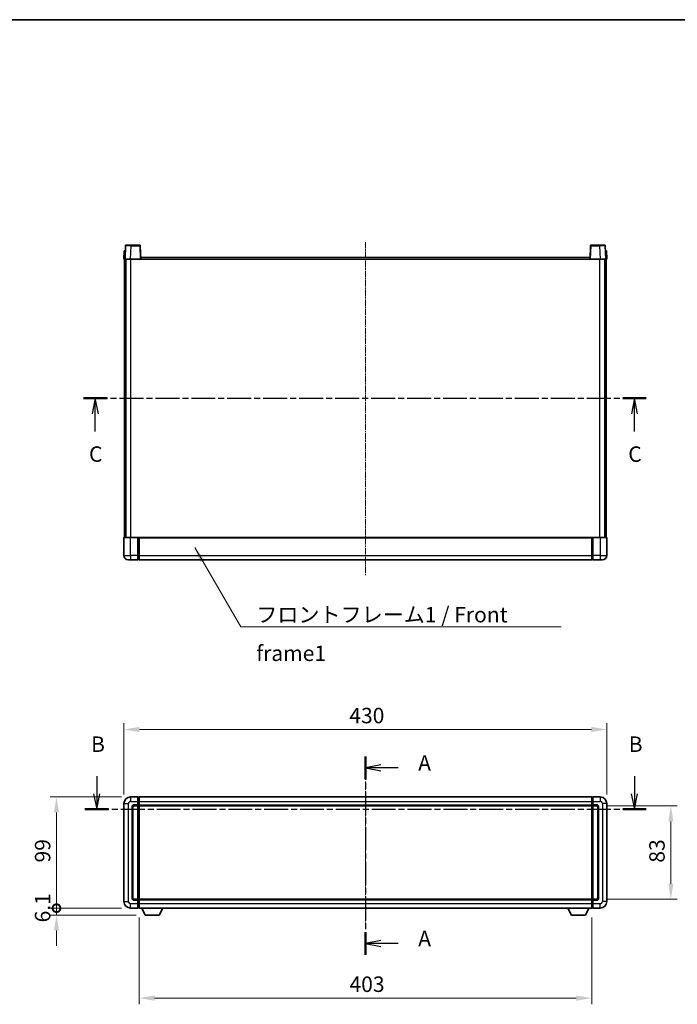
# Model space of a CAD drawing. Units: millimetres. Extents: x -1 to 11408, y 0 to 1545.
# Drawn here: x 1735 to 2321, y 669 to 1545 of the extents above; entities that cross this region are included whole.
import ezdxf

# ---------------------------------------------------------------- set-up
doc = ezdxf.new("R2010")
doc.units = ezdxf.units.MM
doc.linetypes.add('CHAIN', pattern=[0.3543, 0.2362, -0.0295, 0.0591, -0.0295])
for name, color, linetype, lineweight in [('Border (ISO)', 7, 'Continuous', 35), ('Centerline (ISO)', 131, 'Continuous', 18), ('Dimension (ISO)', 7, 'Continuous', 18), ('Dimension (ISO) @ 1', 7, 'Continuous', 18), ('Section Line (ISO)', 7, 'CHAIN', 25), ('Symbol (ISO)', 7, 'Continuous', 18), ('Symbol (ISO) @ 1', 7, 'Continuous', 18), ('Visible (ISO)', 7, 'Continuous', 35), ('Visible Narrow (ISO)', 7, 'Continuous', 25)]:
    doc.layers.add(name, color=color, linetype=linetype, lineweight=lineweight)
doc.styles.add('Note Text (TK)', font='MS PGothic.ttf')
doc.dimstyles.new('Default - Method 1b (TK)', dxfattribs={"dimscale": 3, "dimtxt": 2.5, "dimasz": 2.5, "dimexe": 1, "dimexo": 1.5, "dimgap": 1, "dimtad": 1, "dimtoh": 1, "dimrnd": 1e-08, "dimdsep": 46, "dimtxsty": 'Note Text (TK)', "dimcen": 0.09, "dimdle": 5, "dimclrd": 100, "dimclre": 100, "dimclrt": 7, "dimadec": 1, "dimazin": 1, "dimtfac": 1, "dimtmove": 0, "dimatfit": 3, "dimfxl": 1, "dimtolj": 1, "dimlwd": -1, "dimlwe": -1, "dimarcsym": 0})
doc.dimstyles.new('Default - Method 1b (TK)$7', dxfattribs={"dimscale": 3, "dimtxt": 2.5, "dimasz": 2.5, "dimexe": 1, "dimexo": 1.5, "dimgap": 1, "dimtad": 1, "dimtoh": 1, "dimrnd": 1e-08, "dimdsep": 46, "dimtxsty": 'Note Text (TK)', "dimcen": 0.09, "dimdle": 5, "dimclrd": 100, "dimclre": 100, "dimclrt": 7, "dimadec": 1, "dimazin": 1, "dimtfac": 1, "dimtmove": 0, "dimatfit": 3, "dimfxl": 1, "dimtolj": 1, "dimlwd": -1, "dimlwe": -1, "dimarcsym": 0})

# ---------------------------------------------------------------- blocks, each defined once
blk = doc.blocks.new('図面枠 tk図枠')
at = {"layer": 'Border (ISO)'}
blk.add_line((14.5, 289), (405.5, 289), dxfattribs=at)
blk = doc.blocks.new('2dTransSection0')
at = {"layer": 'Section Line (ISO)', "linetype": 'CHAIN', "ltscale": 16.031666}
blk.add_line((171.03, 169.8), (171.03, 137.72), dxfattribs=at)
at = {"layer": 'Section Line (ISO)', "linetype": 'Continuous', "lineweight": 50}
for p, q in [((171.03, 169.8), (171.03, 166.12)), ((171.03, 141.4), (171.03, 137.72))]:
    blk.add_line(p, q, dxfattribs=at)
at = {"layer": 'Section Line (ISO)', "linetype": 'Continuous'}
for p, q in [((173.53, 168.46), (171.03, 167.96)), ((173.53, 167.96), (171.03, 167.96)), ((171.03, 167.96), (173.53, 167.46)), ((176.36, 167.96), (173.53, 167.96)), ((173.53, 140.06), (171.03, 139.56)), ((173.53, 139.56), (171.03, 139.56)), ((171.03, 139.56), (173.53, 139.06)), ((176.36, 139.56), (173.53, 139.56))]:
    blk.add_line(p, q, dxfattribs=at)
at = {"layer": 'Section Line (ISO)', "char_height": 2.5, "attachment_point": 7, "style": 'Note Text (TK)'}
for insert in [(179.58, 166.72), (179.58, 138.32)]:
    blk.add_mtext('A', dxfattribs=dict(at, insert=insert))
blk = doc.blocks.new('2dTransSection1')
at = {"layer": 'Section Line (ISO)', "linetype": 'Continuous'}
for p, q in [((127.54, 166.61), (127.54, 163.76)), ((214.58, 166.61), (214.58, 163.76)), ((127.04, 163.76), (127.54, 161.26)), ((127.54, 163.76), (127.54, 161.26)), ((127.54, 161.26), (128.04, 163.76)), ((214.08, 163.76), (214.58, 161.26)), ((214.58, 163.76), (214.58, 161.26)), ((214.58, 161.26), (215.08, 163.76))]:
    blk.add_line(p, q, dxfattribs=at)
at = {"layer": 'Section Line (ISO)', "linetype": 'CHAIN', "ltscale": 16.378206}
blk.add_line((125.64, 161.26), (216.48, 161.26), dxfattribs=at)
at = {"layer": 'Section Line (ISO)', "linetype": 'Continuous', "lineweight": 50}
for p, q in [((125.64, 161.26), (129.44, 161.26)), ((212.68, 161.26), (216.48, 161.26))]:
    blk.add_line(p, q, dxfattribs=at)
at = {"layer": 'Section Line (ISO)', "char_height": 2.5, "attachment_point": 7, "style": 'Note Text (TK)'}
for insert in [(126.62, 169.76), (213.66, 169.76)]:
    blk.add_mtext('B', dxfattribs=dict(at, insert=insert))
blk = doc.blocks.new('2dTransSection2')
at = {"layer": 'Section Line (ISO)', "linetype": 'CHAIN', "ltscale": 16.425617}
blk.add_line((125.4, 227.75), (216.51, 227.75), dxfattribs=at)
at = {"layer": 'Section Line (ISO)', "linetype": 'Continuous', "lineweight": 50}
for p, q in [((125.4, 227.75), (129.22, 227.75)), ((212.69, 227.75), (216.51, 227.75))]:
    blk.add_line(p, q, dxfattribs=at)
at = {"layer": 'Section Line (ISO)', "linetype": 'Continuous'}
for p, q in [((127.31, 227.75), (126.81, 225.25)), ((127.31, 225.25), (127.31, 227.75)), ((127.81, 225.25), (127.31, 227.75)), ((214.6, 227.75), (214.1, 225.25)), ((214.6, 225.25), (214.6, 227.75)), ((215.1, 225.25), (214.6, 227.75)), ((127.31, 222.4), (127.31, 225.25)), ((214.6, 222.4), (214.6, 225.25))]:
    blk.add_line(p, q, dxfattribs=at)
at = {"layer": 'Section Line (ISO)', "char_height": 2.5, "attachment_point": 7, "style": 'Note Text (TK)'}
for insert in [(126.29, 216.69), (213.58, 216.69)]:
    blk.add_mtext('C', dxfattribs=dict(at, insert=insert))
blk = doc.blocks.new('*D54')
at = {"layer": 'Defpoints', "color": 0}
for p in [(2258.2, 913.88), (1828.2, 847.88), (2258.2, 847.88)]:
    blk.add_point(p, dxfattribs=at)
at = {"layer": 'Dimension (ISO)', "color": 100}
for p, q in [((1828.2, 856.13), (1828.2, 919.38)), ((1841.95, 913.88), (2244.45, 913.88)), ((2258.2, 856.13), (2258.2, 919.38))]:
    blk.add_line(p, q, dxfattribs=at)
for points in [[(1841.95, 916.17), (1841.95, 911.59), (1828.2, 913.88)], [(2244.45, 916.17), (2244.45, 911.59), (2258.2, 913.88)]]:
    blk.add_solid(points, dxfattribs=at)
at = {"layer": 'Dimension (ISO)', "color": 7, "insert": (2028.9, 926.26), "char_height": 13.75, "attachment_point": 4, "style": 'Note Text (TK)'}
blk.add_mtext('\\A1;430', dxfattribs=at)
blk = doc.blocks.new('*D55')
at = {"layer": 'Defpoints', "color": 0}
for p in [(1841.7, 754.88), (2244.7, 754.88), (1841.7, 674.85)]:
    blk.add_point(p, dxfattribs=at)
at = {"layer": 'Dimension (ISO)', "color": 100}
for p, q in [((1841.7, 746.63), (1841.7, 669.35)), ((2244.7, 746.63), (2244.7, 669.35)), ((2230.95, 674.85), (1855.45, 674.85))]:
    blk.add_line(p, q, dxfattribs=at)
for points in [[(1855.45, 677.14), (1855.45, 672.55), (1841.7, 674.85)], [(2230.95, 677.14), (2230.95, 672.55), (2244.7, 674.85)]]:
    blk.add_solid(points, dxfattribs=at)
at = {"layer": 'Dimension (ISO)', "color": 7, "insert": (2029.06, 687.22), "char_height": 13.75, "attachment_point": 4, "style": 'Note Text (TK)'}
blk.add_mtext('\\A1;403', dxfattribs=at)
blk = doc.blocks.new('*D56')
at = {"layer": 'Defpoints', "color": 0}
for p in [(2249.2, 845.88), (2249.2, 762.88), (2315.2, 762.88)]:
    blk.add_point(p, dxfattribs=at)
at = {"layer": 'Dimension (ISO)', "color": 100}
for p, q in [((2257.45, 845.88), (2320.7, 845.88)), ((2315.2, 832.13), (2315.2, 776.63)), ((2257.45, 762.88), (2320.7, 762.88))]:
    blk.add_line(p, q, dxfattribs=at)
for points in [[(2312.91, 832.13), (2317.49, 832.13), (2315.2, 845.88)], [(2312.91, 776.63), (2317.49, 776.63), (2315.2, 762.88)]]:
    blk.add_solid(points, dxfattribs=at)
at = {"layer": 'Dimension (ISO)', "color": 7, "insert": (2302.82, 795.36), "char_height": 13.75, "attachment_point": 4, "rotation": 90, "style": 'Note Text (TK)'}
blk.add_mtext('\\A1;83', dxfattribs=at)
blk = doc.blocks.new('_DotSmall')
at = {"color": 0, "linetype": 'ByBlock', "const_width": 0.5}
blk.add_lwpolyline([(-0.0625, 0, 1), (0.0625, 0, 1)], format="xyb", close=True, dxfattribs=at)
blk = doc.blocks.new('*D48')
at = {"layer": 'Defpoints', "color": 0}
for p in [(1768.2, 853.88), (1834.2, 853.88), (1834.2, 754.88)]:
    blk.add_point(p, dxfattribs=at)
at = {"layer": 'Dimension (ISO)', "color": 100}
for p, q in [((1825.95, 853.88), (1762.7, 853.88)), ((1768.2, 754.88), (1768.2, 840.13)), ((1825.95, 754.88), (1762.7, 754.88))]:
    blk.add_line(p, q, dxfattribs=at)
blk.add_solid([(1765.91, 840.13), (1770.49, 840.13), (1768.2, 853.88)], dxfattribs=at)
at = {"layer": 'Dimension (ISO)', "color": 100, "xscale": 13.75, "yscale": 13.75, "zscale": 13.75, "rotation": 270}
blk.add_blockref('_DotSmall', (1768.2, 754.88), dxfattribs=at)
at = {"layer": 'Dimension (ISO)', "color": 7, "insert": (1755.82, 795.53), "char_height": 13.75, "attachment_point": 4, "rotation": 90, "style": 'Note Text (TK)'}
blk.add_mtext('\\A1;99', dxfattribs=at)
blk = doc.blocks.new('*D49')
at = {"layer": 'Defpoints', "color": 0}
for p in [(1768.2, 754.88), (1834.2, 754.88), (1847.25, 748.78)]:
    blk.add_point(p, dxfattribs=at)
at = {"layer": 'Dimension (ISO)', "color": 100}
for p, q in [((1768.2, 754.88), (1768.2, 768.63)), ((1825.95, 754.88), (1762.7, 754.88)), ((1768.2, 748.78), (1768.2, 754.88)), ((1839, 748.78), (1762.7, 748.78)), ((1768.2, 735.03), (1768.2, 721.28))]:
    blk.add_line(p, q, dxfattribs=at)
blk.add_solid([(1765.91, 735.03), (1770.49, 735.03), (1768.2, 748.78)], dxfattribs=at)
at = {"layer": 'Dimension (ISO)', "color": 100, "xscale": 13.75, "yscale": 13.75, "zscale": 13.75, "rotation": 270}
blk.add_blockref('_DotSmall', (1768.2, 754.88), dxfattribs=at)
at = {"layer": 'Dimension (ISO)', "color": 7, "insert": (1755.82, 742.22), "char_height": 13.75, "attachment_point": 4, "rotation": 90, "style": 'Note Text (TK)'}
blk.add_mtext('\\A1;6.1', dxfattribs=at)

msp = doc.modelspace()

# ---------------------------------------------------------------- linework, layer by layer
at = {"layer": 'Centerline (ISO)', "linetype": 'CHAIN', "ltscale": 23.990969}
for p, q in [((2043.197, 1347.5709), (2043.197, 1051.0709)), ((2043.197, 867.6321), (2043.197, 741.1321))]:
    msp.add_line(p, q, dxfattribs=at)
at = {"layer": 'Visible (ISO)'}
for p, q in [((1829.6167, 1344.3383), (1829.197, 1332.3209)), ((1830.1164, 1344.8209), (1834.6137, 1344.8209)), ((1842.2777, 1344.8209), (1834.6137, 1344.8209)), ((1843.197, 1332.3209), (1842.7774, 1344.3383)), ((2243.6167, 1344.3383), (2243.197, 1332.3209)), ((2251.7804, 1344.8209), (2244.1164, 1344.8209)), ((2251.7804, 1344.8209), (2256.2777, 1344.8209)), ((2257.197, 1332.3209), (2256.7774, 1344.3383)), ((1828.4589, 1339.8209), (1828.197, 1332.3209)), ((1829.1964, 1332.3209), (1828.197, 1332.3209)), ((1828.4589, 1339.8209), (1829.4583, 1339.8209)), ((1828.697, 1084.8209), (1828.697, 1332.3209)), ((1829.197, 1332.3209), (1829.1964, 1332.3209)), ((1834.194, 1332.3209), (1829.197, 1332.3209)), ((1829.4589, 1339.8209), (1829.4583, 1339.8209)), ((1829.697, 1084.8209), (1829.697, 1332.3209)), ((1829.947, 1084.8209), (1829.947, 1332.3209)), ((1842.6973, 1332.3209), (1834.194, 1332.3209)), ((1843.197, 1332.3209), (1842.6973, 1332.3209)), ((1843.197, 1332.3209), (1843.447, 1332.3209)), ((1843.447, 1332.3209), (1843.447, 1333.8209)), ((1843.447, 1333.8209), (2242.947, 1333.8209)), ((2242.947, 1333.8209), (2242.947, 1332.3209)), ((2242.947, 1332.3209), (2243.197, 1332.3209)), ((2243.6967, 1332.3209), (2243.197, 1332.3209)), ((2252.2001, 1332.3209), (2243.6967, 1332.3209)), ((2257.197, 1332.3209), (2252.2001, 1332.3209)), ((2256.447, 1084.8209), (2256.447, 1332.3209)), ((2256.697, 1084.8209), (2256.697, 1332.3209)), ((2256.9357, 1339.8209), (2256.9351, 1339.8209)), ((2256.9357, 1339.8209), (2257.9351, 1339.8209)), ((2257.1977, 1332.3209), (2257.197, 1332.3209)), ((2258.197, 1332.3209), (2257.1977, 1332.3209)), ((2257.697, 1084.8209), (2257.697, 1332.3209)), ((2258.197, 1332.3209), (2257.9351, 1339.8209)), ((1828.197, 1084.5709), (1828.197, 1068.8209)), ((1828.447, 1084.8209), (1834.197, 1084.8209)), ((1840.697, 1084.8209), (1834.197, 1084.8209)), ((1840.697, 1084.8209), (1841.447, 1084.8209)), ((1840.697, 1084.8209), (1840.697, 1084.5709)), ((1840.697, 1068.8209), (1840.697, 1084.5709)), ((1841.447, 1084.8209), (1841.697, 1084.8209)), ((1841.697, 1084.8209), (2244.697, 1084.8209)), ((1841.697, 1084.5209), (1841.697, 1084.8209)), ((1841.697, 1084.5209), (1841.697, 1068.8209)), ((2244.697, 1084.8209), (2244.697, 1084.5209)), ((2244.697, 1084.8209), (2244.947, 1084.8209)), ((2244.697, 1068.8209), (2244.697, 1084.5209)), ((2244.947, 1084.8209), (2245.697, 1084.8209)), ((2252.197, 1084.8209), (2245.697, 1084.8209)), ((2245.697, 1084.5709), (2245.697, 1084.8209)), ((2245.697, 1084.5709), (2245.697, 1068.8209)), ((2252.197, 1084.8209), (2257.947, 1084.8209)), ((2258.197, 1068.8209), (2258.197, 1084.5709)), ((1834.197, 1064.8209), (1832.197, 1064.8209)), ((1834.197, 1064.8209), (1840.697, 1064.8209)), ((1840.697, 1068.8209), (1840.697, 1064.8209)), ((1841.447, 1065.1209), (1840.697, 1065.1209)), ((1841.697, 1064.8209), (1841.697, 1068.8209)), ((1841.697, 1064.8209), (2244.697, 1064.8209)), ((2244.697, 1068.8209), (2244.697, 1064.8209)), ((2244.947, 1065.1209), (2245.697, 1065.1209)), ((2245.697, 1064.8209), (2245.697, 1068.8209)), ((2245.697, 1064.8209), (2252.197, 1064.8209)), ((2254.197, 1064.8209), (2252.197, 1064.8209)), ((1840.697, 853.8821), (1834.197, 853.8821)), ((1840.697, 853.8821), (1840.697, 849.8821)), ((1841.447, 853.5821), (1840.697, 853.5821)), ((1840.697, 846.8821), (1840.697, 849.8821)), ((1841.697, 853.8821), (2244.697, 853.8821)), ((1841.697, 849.8821), (1841.697, 853.8821)), ((1841.697, 849.8821), (1841.697, 846.8821)), ((2244.697, 853.8821), (2244.697, 849.8821)), ((2244.697, 846.8821), (2244.697, 849.8821)), ((2244.947, 853.5821), (2245.697, 853.5821)), ((2245.697, 849.8821), (2245.697, 853.8821)), ((2252.197, 853.8821), (2245.697, 853.8821)), ((2245.697, 849.8821), (2245.697, 846.8821)), ((1828.197, 847.8821), (1828.197, 760.8821)), ((1836.197, 763.8821), (1836.197, 844.8821)), ((1837.197, 845.8821), (1840.697, 845.8821)), ((1840.697, 846.8821), (1840.697, 845.8821)), ((1841.447, 846.1821), (1840.697, 846.1821)), ((1840.697, 762.8821), (1840.697, 845.8821)), ((1841.697, 845.8821), (1841.697, 846.8821)), ((1841.697, 845.8821), (2244.697, 845.8821)), ((1841.697, 762.8821), (1841.697, 845.8821)), ((2244.697, 846.8821), (2244.697, 845.8821)), ((2244.697, 845.8821), (2244.697, 762.8821)), ((2244.947, 846.1821), (2245.697, 846.1821)), ((2245.697, 845.8821), (2245.697, 846.8821)), ((2245.697, 845.8821), (2245.697, 762.8821)), ((2245.697, 845.8821), (2249.197, 845.8821)), ((2250.197, 844.8821), (2250.197, 763.8821)), ((2258.197, 760.8821), (2258.197, 847.8821)), ((1840.697, 762.8821), (1837.197, 762.8821)), ((1840.697, 762.8821), (1840.697, 761.8821)), ((1841.447, 762.5821), (1840.697, 762.5821)), ((2244.697, 762.8821), (1841.697, 762.8821)), ((1841.697, 761.8821), (1841.697, 762.8821)), ((2244.697, 762.8821), (2244.697, 761.8821)), ((2244.947, 762.5821), (2245.697, 762.5821)), ((2245.697, 761.8821), (2245.697, 762.8821)), ((2249.197, 762.8821), (2245.697, 762.8821)), ((1834.197, 754.8821), (1840.697, 754.8821)), ((1840.697, 758.8821), (1840.697, 761.8821)), ((1840.697, 758.8821), (1840.697, 754.8821)), ((1841.447, 755.1821), (1840.697, 755.1821)), ((1841.697, 761.8821), (1841.697, 758.8821)), ((1841.697, 754.8821), (1841.697, 758.8821)), ((2244.697, 754.8821), (1841.697, 754.8821)), ((1847.247, 748.7821), (1844.1086, 754.8821)), ((1859.747, 748.7821), (1862.8854, 754.8821)), ((2226.647, 748.7821), (2223.5086, 754.8821)), ((2239.147, 748.7821), (2242.2854, 754.8821)), ((2244.697, 758.8821), (2244.697, 761.8821)), ((2244.697, 758.8821), (2244.697, 754.8821)), ((2244.947, 755.1821), (2245.697, 755.1821)), ((2245.697, 761.8821), (2245.697, 758.8821)), ((2245.697, 754.8821), (2245.697, 758.8821)), ((2245.697, 754.8821), (2252.197, 754.8821)), ((1847.247, 748.7821), (1859.747, 748.7821)), ((2226.647, 748.7821), (2239.147, 748.7821))]:
    msp.add_line(p, q, dxfattribs=at)
for centre, radius, start, end in [((1830.1164, 1344.3209), 0.5, 90, 178), ((1842.2777, 1344.3209), 0.5, 2, 90), ((2244.1164, 1344.3209), 0.5, 90, 178), ((2256.2777, 1344.3209), 0.5, 2, 90), ((1828.447, 1084.5709), 0.25, 90, 180), ((2257.947, 1084.5709), 0.25, 0, 90), ((1832.197, 1068.8209), 4, 180, 270), ((1841.447, 1065.3709), 0.25, 270, 0), ((2244.947, 1065.3709), 0.25, 180, 270), ((2254.197, 1068.8209), 4, 270, 0), ((1834.197, 847.8821), 6, 90, 180), ((1841.447, 853.3321), 0.25, 0, 90), ((2244.947, 853.3321), 0.25, 90, 180), ((2252.197, 847.8821), 6, 0, 90), ((1837.197, 844.8821), 1, 90, 180), ((1841.447, 846.4321), 0.25, 270, 0), ((2244.947, 846.4321), 0.25, 180, 270), ((2249.197, 844.8821), 1, 0, 90), ((1837.197, 763.8821), 1, 180, 270), ((1841.447, 762.3321), 0.25, 0, 90), ((2244.947, 762.3321), 0.25, 90, 180), ((2249.197, 763.8821), 1, 270, 0), ((1834.197, 760.8821), 6, 180, 270), ((1841.447, 755.4321), 0.25, 270, 0), ((2244.947, 755.4321), 0.25, 180, 270), ((2252.197, 760.8821), 6, 270, 0)]:
    msp.add_arc(centre, radius, start, end, dxfattribs=at)
at = {"layer": 'Visible Narrow (ISO)'}
for p, q in [((1834.194, 1332.3209), (1834.6137, 1344.3383)), ((1834.6137, 1344.3383), (1834.6137, 1344.8209)), ((1834.6137, 1344.3383), (1842.2777, 1344.3383)), ((1842.2777, 1344.8209), (1842.2777, 1344.3383)), ((1842.2777, 1344.3383), (1842.6973, 1332.3209)), ((2243.6967, 1332.3209), (2244.1164, 1344.3383)), ((2244.1164, 1344.3383), (2244.1164, 1344.8209)), ((2244.1164, 1344.3383), (2251.7804, 1344.3383)), ((2251.7804, 1344.3383), (2251.7804, 1344.8209)), ((2251.7804, 1344.3383), (2252.2001, 1332.3209)), ((1829.1964, 1332.3209), (1829.4583, 1339.8209)), ((1834.447, 1084.8209), (1834.447, 1332.3209)), ((1843.447, 1332.3209), (2242.947, 1332.3209)), ((2251.947, 1084.8209), (2251.947, 1332.3209)), ((2256.9357, 1339.8209), (2257.1977, 1332.3209)), ((1834.197, 1084.5709), (1828.197, 1084.5709)), ((1834.197, 1084.5709), (1834.197, 1084.8209)), ((1834.197, 1084.5709), (1840.697, 1084.5709)), ((1834.197, 1068.8209), (1834.197, 1084.5709)), ((1841.447, 1084.8209), (1841.447, 1068.8209)), ((1841.697, 1084.5209), (2244.697, 1084.5209)), ((2244.947, 1068.8209), (2244.947, 1084.8209)), ((2245.697, 1084.5709), (2252.197, 1084.5709)), ((2252.197, 1084.5709), (2252.197, 1084.8209)), ((2258.197, 1084.5709), (2252.197, 1084.5709)), ((2252.197, 1084.5709), (2252.197, 1068.8209)), ((1828.197, 1068.8209), (1834.197, 1068.8209)), ((1840.697, 1068.8209), (1834.197, 1068.8209)), ((1834.197, 1068.8209), (1834.197, 1064.8209)), ((1841.447, 1068.8209), (1840.697, 1068.8209)), ((1841.697, 1068.8209), (1841.447, 1068.8209)), ((1841.447, 1065.1209), (1841.447, 1068.8209)), ((1841.697, 1068.8209), (2244.697, 1068.8209)), ((2244.697, 1068.8209), (2244.947, 1068.8209)), ((2244.947, 1068.8209), (2244.947, 1065.1209)), ((2244.947, 1068.8209), (2245.697, 1068.8209)), ((2252.197, 1068.8209), (2245.697, 1068.8209)), ((2252.197, 1068.8209), (2258.197, 1068.8209)), ((2252.197, 1068.8209), (2252.197, 1064.8209)), ((1834.197, 853.8821), (1834.197, 849.8821)), ((1834.197, 849.8821), (1840.697, 849.8821)), ((1841.447, 849.8821), (1840.697, 849.8821)), ((1841.447, 849.8821), (1841.447, 853.5821)), ((1841.697, 849.8821), (1841.447, 849.8821)), ((1841.447, 849.8821), (1841.447, 846.8821)), ((1841.697, 849.8821), (2244.697, 849.8821)), ((2244.697, 849.8821), (2244.947, 849.8821)), ((2244.947, 853.5821), (2244.947, 849.8821)), ((2244.947, 846.8821), (2244.947, 849.8821)), ((2244.947, 849.8821), (2245.697, 849.8821)), ((2245.697, 849.8821), (2252.197, 849.8821)), ((2252.197, 853.8821), (2252.197, 849.8821)), ((1828.197, 847.8821), (1832.197, 847.8821)), ((1832.197, 760.8821), (1832.197, 847.8821)), ((1835.197, 844.8821), (1835.197, 763.8821)), ((1835.197, 844.8821), (1836.197, 844.8821)), ((1840.697, 846.8821), (1837.197, 846.8821)), ((1837.197, 846.8821), (1837.197, 845.8821)), ((1841.447, 846.8821), (1840.697, 846.8821)), ((1841.697, 846.8821), (1841.447, 846.8821)), ((1841.447, 846.1821), (1841.447, 846.8821)), ((1841.447, 846.1821), (1841.447, 762.5821)), ((1841.697, 846.8821), (2244.697, 846.8821)), ((2244.697, 846.8821), (2244.947, 846.8821)), ((2244.947, 846.8821), (2244.947, 846.1821)), ((2244.947, 846.8821), (2245.697, 846.8821)), ((2244.947, 762.5821), (2244.947, 846.1821)), ((2249.197, 846.8821), (2245.697, 846.8821)), ((2249.197, 846.8821), (2249.197, 845.8821)), ((2251.197, 844.8821), (2250.197, 844.8821)), ((2251.197, 763.8821), (2251.197, 844.8821)), ((2254.197, 847.8821), (2254.197, 760.8821)), ((2258.197, 847.8821), (2254.197, 847.8821)), ((1835.197, 763.8821), (1836.197, 763.8821)), ((1837.197, 761.8821), (1837.197, 762.8821)), ((1841.447, 761.8821), (1841.447, 762.5821)), ((2244.947, 762.5821), (2244.947, 761.8821)), ((2249.197, 761.8821), (2249.197, 762.8821)), ((2251.197, 763.8821), (2250.197, 763.8821)), ((1828.197, 760.8821), (1832.197, 760.8821)), ((1840.697, 758.8821), (1834.197, 758.8821)), ((1834.197, 754.8821), (1834.197, 758.8821)), ((1837.197, 761.8821), (1840.697, 761.8821)), ((1841.447, 761.8821), (1840.697, 761.8821)), ((1841.447, 758.8821), (1840.697, 758.8821)), ((1841.697, 761.8821), (1841.447, 761.8821)), ((1841.447, 761.8821), (1841.447, 758.8821)), ((1841.697, 758.8821), (1841.447, 758.8821)), ((1841.447, 755.1821), (1841.447, 758.8821)), ((2244.697, 761.8821), (1841.697, 761.8821)), ((2244.697, 758.8821), (1841.697, 758.8821)), ((2244.697, 761.8821), (2244.947, 761.8821)), ((2244.697, 758.8821), (2244.947, 758.8821)), ((2244.947, 758.8821), (2244.947, 761.8821)), ((2244.947, 761.8821), (2245.697, 761.8821)), ((2244.947, 758.8821), (2244.947, 755.1821)), ((2244.947, 758.8821), (2245.697, 758.8821)), ((2245.697, 761.8821), (2249.197, 761.8821)), ((2252.197, 758.8821), (2245.697, 758.8821)), ((2252.197, 754.8821), (2252.197, 758.8821)), ((2258.197, 760.8821), (2254.197, 760.8821))]:
    msp.add_line(p, q, dxfattribs=at)
for centre, start, end in [((1834.197, 847.8821), 90, 180), ((2252.197, 847.8821), 0, 90), ((1837.197, 844.8821), 90, 180), ((2249.197, 844.8821), 0, 90), ((1837.197, 763.8821), 180, 270), ((2249.197, 763.8821), 270, 0), ((1834.197, 760.8821), 180, 270), ((2252.197, 760.8821), 270, 0)]:
    msp.add_arc(centre, 2, start, end, dxfattribs=at)
for centre, major_axis, ratio, start_param, end_param in [((1834.6191, 1344.3209), (5.0024, -0.0174), 0.00348438, 1.5719048, 3.14148316), ((1842.2777, 1344.3209), (0.4997, 0.0174), 0.03487826, 0, 1.56957835), ((2244.1164, 1344.3209), (-0.4997, 0.0174), 0.03487826, 4.71360696, 6.28318531), ((2251.7749, 1344.3209), (5.0024, 0.0174), 0.00348438, 0.00010951, 1.56968786)]:
    msp.add_ellipse(centre, major_axis=major_axis, ratio=ratio, start_param=start_param, end_param=end_param, dxfattribs=at)

# ---------------------------------------------------------------- block references
at = {"xscale": 5.5, "yscale": 5.5, "zscale": 5.5}
msp.add_blockref('図面枠 tk図枠', (1102.537, -44.0709), dxfattribs=at)
at = {"layer": 'Section Line (ISO)', "xscale": 5.5, "yscale": 5.5, "zscale": 5.5}
for name in ['2dTransSection2', '2dTransSection1', '2dTransSection0']:
    msp.add_blockref(name, (1102.537, -44.0709), dxfattribs=at)

# ---------------------------------------------------------------- texts
at = {"layer": 'Symbol (ISO)', "color": 7, "insert": (1946.0767, 1022.9462), "char_height": 13.75, "width": 284.247067, "attachment_point": 1, "line_spacing_factor": 1.5, "style": 'Note Text (TK)'}
msp.add_mtext('{\\fＭＳ Ｐゴシック|b0|i0;フロントフレーム1 / Front frame1}', dxfattribs=at)

# ---------------------------------------------------------------- dimensions: what is measured, and where the dimension line sits
at = {"layer": 'Dimension (ISO) @ 1', "color": 100}
for base, p1, p2, angle, override, picture, middle in [((2258.197, 913.8821), (1828.197, 847.8821), (2258.197, 847.8821), 180, {"dimscale": 1, "dimtxt": 13.75, "dimasz": 13.75, "dimexe": 5.5, "dimexo": 8.25, "dimgap": 5.5, "dimtoh": 0, "dimdec": 2, "dimcen": 0.495, "dimtol": 0, "dimlim": 0, "dimtp": 0, "dimtm": 0, "dimtdec": 2, "dimtix": 0, "dimtofl": 0, "dimtmove": 0, "dimatfit": 1}, '*D54', (2043.197, 913.8821)), ((1768.197, 853.8821), (1834.197, 754.8821), (1834.197, 853.8821), 90, {"dimscale": 1, "dimtxt": 13.75, "dimasz": 13.75, "dimexe": 5.5, "dimexo": 8.25, "dimgap": 5.5, "dimtoh": 0, "dimdec": 2, "dimblk1": 'DotSmall', "dimsah": 1, "dimcen": 0.495, "dimdle": 0, "dimtol": 0, "dimlim": 0, "dimtp": 0, "dimtm": 0, "dimtdec": 2, "dimtix": 0, "dimtofl": 0, "dimtmove": 0, "dimatfit": 1}, '*D48', (1768.197, 804.4371)), ((2315.197, 762.8821), (2249.197, 845.8821), (2249.197, 762.8821), 270, {"dimscale": 1, "dimtxt": 13.75, "dimasz": 13.75, "dimexe": 5.5, "dimexo": 8.25, "dimgap": 5.5, "dimtoh": 0, "dimdec": 2, "dimcen": 0.495, "dimtol": 0, "dimlim": 0, "dimtp": 0, "dimtm": 0, "dimtdec": 2, "dimtix": 0, "dimtofl": 0, "dimtmove": 0, "dimatfit": 1}, '*D56', (2315.197, 804.3821)), ((1768.197, 754.8821), (1847.247, 748.7821), (1834.197, 754.8821), 90, {"dimscale": 1, "dimtxt": 13.75, "dimasz": 13.75, "dimexe": 5.5, "dimexo": 8.25, "dimgap": 5.5, "dimtoh": 0, "dimdec": 2, "dimblk2": 'DotSmall', "dimsah": 1, "dimcen": 0.495, "dimdle": 0, "dimtol": 0, "dimlim": 0, "dimtp": 0, "dimtm": 0, "dimtdec": 2, "dimtix": 0, "dimtofl": 1, "dimtmove": 0, "dimatfit": 1}, '*D49', (1768.197, 751.8321)), ((1841.697, 674.8456), (2244.697, 754.8821), (1841.697, 754.8821), 180, {"dimscale": 1, "dimtxt": 13.75, "dimasz": 13.75, "dimexe": 5.5, "dimexo": 8.25, "dimgap": 5.5, "dimtoh": 0, "dimdec": 2, "dimcen": 0.495, "dimtol": 0, "dimlim": 0, "dimtp": 0, "dimtm": 0, "dimtdec": 2, "dimtix": 0, "dimtofl": 0, "dimtmove": 0, "dimatfit": 1}, '*D55', (2043.197, 674.8456))]:
    dim = msp.add_linear_dim(base=base, p1=p1, p2=p2, angle=angle, dimstyle='Default - Method 1b (TK)', override=override, dxfattribs=at)
    dim.commit()
    dim.dimension.update_dxf_attribs({"geometry": picture, "text_midpoint": middle, "dimtype": 128})

# ---------------------------------------------------------------- leaders
at = {"layer": 'Symbol (ISO) @ 1', "color": 100, "annotation_type": 0, "has_hookline": 1, "hookline_direction": 0, "text_width": 271.4062}
msp.add_leader([(1891.2297, 1075.7948), (1932.3267, 1005.0903), (1946.0767, 1005.0903)], dimstyle='Default - Method 1b (TK)$7', override={"dimscale": 1, "dimtxt": 13.75, "dimasz": 13.75, "dimgap": 0, "dimtad": 1}, dxfattribs=at)

doc.saveas('drawing.dxf')
